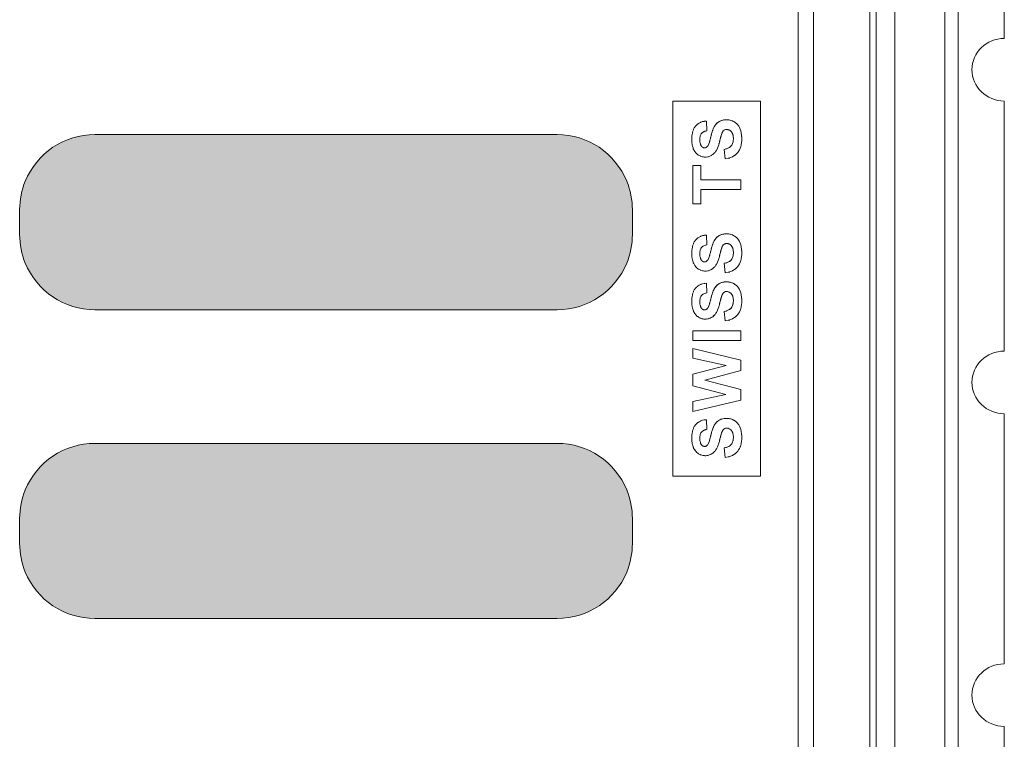
# Model space of a CAD drawing. Units: inches. Extents: x 93.4 to 179.5, y 78 to 131.9.
# Drawn here: x 114 to 125.1, y 95.8 to 103.8 of the extents above; entities that cross this region are included whole.
import ezdxf

# ---------------------------------------------------------------- set-up
doc = ezdxf.new("R2010")
doc.units = ezdxf.units.IN
doc.header["$MEASUREMENT"] = 0
doc.layers.add('Default', color=7, linetype='Continuous')

# ---------------------------------------------------------------- blocks, each defined once
blk = doc.blocks.new('block 3')
at = {"layer": 'Default', "color": 250, "lineweight": 18, "true_color": 0x1a171b}
for points in [[(124.549, 122.647), (124.549, 87.352)], [(124.403, 122.501), (124.403, 87.499)], [(123.843, 122.43), (123.843, 87.57)], [(123.632, 87.92), (123.632, 122.08)], [(123.562, 87.99), (123.562, 122.01)], [(122.758, 121.205), (122.758, 88.795)], [(122.932, 88.9), (122.932, 121.1)], [(125.067, 106.4), (125.067, 103.6)], [(121.357, 98.7), (121.357, 102.9)], [(121.357, 102.9), (122.337, 102.9)], [(122.337, 102.9), (122.337, 98.7)], [(125.067, 102.9), (125.067, 100.1)], [(121.732, 102.675), (121.736, 102.566)], [(114.883, 102.524), (120.062, 102.524)], [(121.94, 102.252), (121.93, 102.359)], [(121.578, 101.748), (121.578, 102.177)], [(121.578, 102.177), (121.669, 102.177)], [(121.669, 102.177), (121.669, 102.017)], [(121.669, 102.017), (122.117, 102.017)], [(122.117, 102.017), (122.117, 101.908)], [(122.117, 101.908), (121.669, 101.908)], [(121.669, 101.908), (121.669, 101.748)], [(114.042, 101.404), (114.042, 101.684)], [(120.903, 101.684), (120.903, 101.404)], [(121.669, 101.748), (121.578, 101.748)], [(121.732, 101.399), (121.736, 101.29)], [(121.94, 100.976), (121.93, 101.083)], [(121.732, 100.861), (121.736, 100.752)], [(120.062, 100.564), (114.883, 100.564)], [(121.94, 100.438), (121.93, 100.544)], [(121.578, 100.22), (121.578, 100.328)], [(121.578, 100.328), (122.117, 100.328)], [(122.117, 100.328), (122.117, 100.22)], [(122.117, 100.22), (121.578, 100.22)], [(121.578, 100.021), (121.578, 100.13)], [(121.578, 100.13), (122.117, 100)], [(121.954, 99.938), (121.578, 100.021)], [(122.117, 100), (122.117, 99.882)], [(121.578, 99.844), (121.954, 99.938)], [(121.578, 99.713), (121.578, 99.844)], [(122.117, 99.882), (121.714, 99.776)], [(121.948, 99.615), (121.578, 99.713)], [(121.714, 99.776), (122.117, 99.669)], [(122.117, 99.669), (122.117, 99.55)], [(121.578, 99.535), (121.948, 99.615)], [(122.117, 99.55), (121.578, 99.423)], [(121.578, 99.423), (121.578, 99.535)], [(125.067, 99.4), (125.067, 96.6)], [(121.732, 99.332), (121.736, 99.224)], [(114.883, 99.068), (120.062, 99.068)], [(121.94, 98.909), (121.93, 99.016)], [(122.337, 98.7), (121.357, 98.7)], [(114.042, 97.948), (114.042, 98.227)], [(120.903, 98.227), (120.903, 97.948)], [(120.062, 97.108), (114.883, 97.108)], [(125.067, 95.9), (125.067, 93.1)]]:
    blk.add_lwpolyline(points, dxfattribs=at)
for points, knots in [([(125.067, 103.6), (124.867, 103.6), (124.705, 103.443), (124.705, 103.25), (124.705, 103.057), (124.867, 102.9), (125.067, 102.9)], [0, 0, 0, 0, 1, 1, 1, 2, 2, 2, 2]), ([(121.93, 102.359), (121.997, 102.376), (121.911, 102.35), (121.973, 102.371), (121.999, 102.385), (121.965, 102.366), (121.99, 102.381), (122.012, 102.398), (121.983, 102.374), (122.004, 102.393), (122.022, 102.414), (121.999, 102.385), (122.016, 102.407), (122.029, 102.431), (122.012, 102.399), (122.025, 102.423), (122.034, 102.451), (122.022, 102.414), (122.03, 102.442), (122.035, 102.473), (122.029, 102.431), (122.033, 102.463), (122.034, 102.481), (122.033, 102.457), (122.034, 102.475), (122.034, 102.484), (122.034, 102.472), (122.034, 102.481), (122.034, 102.49), (122.034, 102.478), (122.034, 102.487), (122.03, 102.521), (122.035, 102.476), (122.031, 102.509), (122.024, 102.54), (122.035, 102.499), (122.026, 102.529), (122.014, 102.557), (122.031, 102.521), (122.017, 102.547), (122.013, 102.554), (122.018, 102.545), (122.014, 102.552), (122.01, 102.557), (122.016, 102.549), (122.011, 102.555), (122.001, 102.567), (122.015, 102.552), (122.004, 102.563), (121.992, 102.573), (122.008, 102.56), (121.996, 102.569), (121.983, 102.578), (122.001, 102.567), (121.987, 102.575), (121.972, 102.581), (121.992, 102.574), (121.977, 102.579), (121.961, 102.583), (121.983, 102.578), (121.967, 102.581), (121.95, 102.582), (121.972, 102.581), (121.956, 102.581), (121.94, 102.579), (121.96, 102.583), (121.945, 102.58), (121.918, 102.569), (121.953, 102.585), (121.928, 102.572), (121.927, 102.571), (121.928, 102.572), (121.927, 102.571), (121.926, 102.57), (121.928, 102.572), (121.926, 102.57), (121.924, 102.568), (121.927, 102.571), (121.925, 102.569), (121.92, 102.564), (121.926, 102.571), (121.921, 102.565), (121.912, 102.553), (121.924, 102.57), (121.915, 102.557), (121.907, 102.542), (121.917, 102.562), (121.91, 102.547), (121.903, 102.532), (121.911, 102.552), (121.905, 102.537), (121.903, 102.53), (121.906, 102.539), (121.904, 102.533), (121.902, 102.527), (121.904, 102.535), (121.902, 102.529), (121.898, 102.516), (121.904, 102.534), (121.9, 102.52), (121.895, 102.506), (121.901, 102.525), (121.897, 102.511), (121.893, 102.496), (121.898, 102.516), (121.894, 102.501), (121.887, 102.473), (121.897, 102.511), (121.889, 102.483), (121.882, 102.453), (121.892, 102.493), (121.884, 102.462), (121.879, 102.444), (121.886, 102.469), (121.881, 102.45), (121.878, 102.44), (121.882, 102.454), (121.879, 102.443), (121.876, 102.432), (121.88, 102.446), (121.877, 102.436), (121.866, 102.398), (121.881, 102.447), (121.87, 102.411), (121.86, 102.379), (121.874, 102.421), (121.863, 102.39), (121.852, 102.362), (121.867, 102.399), (121.856, 102.372), (121.844, 102.346), (121.86, 102.38), (121.848, 102.354), (121.835, 102.331), (121.853, 102.362), (121.839, 102.339), (121.824, 102.317), (121.845, 102.346), (121.829, 102.325), (121.824, 102.32), (121.83, 102.326), (121.826, 102.321), (121.821, 102.317), (121.828, 102.323), (121.823, 102.318), (121.813, 102.309), (121.826, 102.321), (121.816, 102.312), (121.796, 102.294), (121.824, 102.318), (121.803, 102.3), (121.755, 102.271), (121.82, 102.308), (121.77, 102.282), (121.712, 102.266), (121.791, 102.284), (121.73, 102.273), (121.714, 102.272), (121.736, 102.273), (121.719, 102.272), (121.703, 102.272), (121.725, 102.272), (121.708, 102.272), (121.676, 102.277), (121.719, 102.27), (121.687, 102.276), (121.625, 102.298), (121.706, 102.265), (121.646, 102.292), (121.632, 102.301), (121.651, 102.289), (121.637, 102.299), (121.624, 102.308), (121.641, 102.295), (121.628, 102.306), (121.604, 102.328), (121.635, 102.297), (121.613, 102.321), (121.576, 102.372), (121.622, 102.301), (121.589, 102.356), (121.583, 102.37), (121.592, 102.351), (121.585, 102.365), (121.58, 102.38), (121.587, 102.361), (121.582, 102.375), (121.573, 102.403), (121.584, 102.365), (121.576, 102.394), (121.565, 102.452), (121.578, 102.374), (121.569, 102.433), (121.567, 102.465), (121.57, 102.422), (121.568, 102.454), (121.567, 102.472), (121.568, 102.449), (121.567, 102.466), (121.567, 102.476), (121.567, 102.463), (121.567, 102.472), (121.567, 102.482), (121.567, 102.47), (121.567, 102.478), (121.572, 102.547), (121.565, 102.457), (121.571, 102.524), (121.584, 102.585), (121.565, 102.505), (121.581, 102.564), (121.603, 102.618), (121.571, 102.547), (121.596, 102.599), (121.612, 102.622), (121.591, 102.591), (121.607, 102.614), (121.616, 102.625), (121.604, 102.611), (121.613, 102.622), (121.623, 102.632), (121.61, 102.618), (121.62, 102.629), (121.665, 102.666), (121.603, 102.618), (121.651, 102.653), (121.706, 102.678), (121.63, 102.647), (121.689, 102.669), (121.753, 102.68), (121.666, 102.667), (121.732, 102.675)], [0, 0, 0, 0, 1, 1, 1, 2, 2, 2, 3, 3, 3, 4, 4, 4, 5, 5, 5, 6, 6, 6, 7, 7, 7, 8, 8, 8, 9, 9, 9, 10, 10, 10, 11, 11, 11, 12, 12, 12, 13, 13, 13, 14, 14, 14, 15, 15, 15, 16, 16, 16, 17, 17, 17, 18, 18, 18, 19, 19, 19, 20, 20, 20, 21, 21, 21, 22, 22, 22, 23, 23, 23, 24, 24, 24, 25, 25, 25, 26, 26, 26, 27, 27, 27, 28, 28, 28, 29, 29, 29, 30, 30, 30, 31, 31, 31, 32, 32, 32, 33, 33, 33, 34, 34, 34, 35, 35, 35, 36, 36, 36, 37, 37, 37, 38, 38, 38, 39, 39, 39, 40, 40, 40, 41, 41, 41, 42, 42, 42, 43, 43, 43, 44, 44, 44, 45, 45, 45, 46, 46, 46, 47, 47, 47, 48, 48, 48, 49, 49, 49, 50, 50, 50, 51, 51, 51, 52, 52, 52, 53, 53, 53, 54, 54, 54, 55, 55, 55, 56, 56, 56, 57, 57, 57, 58, 58, 58, 59, 59, 59, 60, 60, 60, 61, 61, 61, 62, 62, 62, 63, 63, 63, 64, 64, 64, 65, 65, 65, 66, 66, 66, 67, 67, 67, 68, 68, 68, 69, 69, 69, 70, 70, 70, 71, 71, 71, 72, 72, 72, 73, 73, 73, 74, 74, 74, 75, 75, 75, 76, 76, 76, 77, 77, 77, 77]), ([(121.736, 102.566), (121.7, 102.558), (121.747, 102.569), (121.713, 102.561), (121.683, 102.548), (121.721, 102.565), (121.694, 102.552), (121.671, 102.535), (121.7, 102.558), (121.679, 102.541), (121.671, 102.53), (121.682, 102.544), (121.674, 102.534), (121.667, 102.523), (121.676, 102.538), (121.669, 102.526), (121.659, 102.501), (121.672, 102.535), (121.663, 102.509), (121.656, 102.479), (121.664, 102.52), (121.659, 102.489), (121.657, 102.472), (121.659, 102.494), (121.658, 102.477), (121.658, 102.469), (121.658, 102.481), (121.658, 102.472), (121.658, 102.462), (121.658, 102.474), (121.658, 102.465), (121.659, 102.43), (121.656, 102.476), (121.659, 102.442), (121.665, 102.41), (121.656, 102.452), (121.664, 102.421), (121.675, 102.392), (121.659, 102.43), (121.671, 102.402), (121.679, 102.39), (121.669, 102.406), (121.677, 102.394), (121.679, 102.391), (121.676, 102.395), (121.678, 102.392), (121.681, 102.389), (121.678, 102.393), (121.68, 102.39), (121.685, 102.384), (121.678, 102.392), (121.684, 102.386), (121.69, 102.381), (121.682, 102.388), (121.688, 102.383), (121.695, 102.379), (121.685, 102.384), (121.692, 102.38), (121.707, 102.374), (121.687, 102.381), (121.702, 102.377), (121.711, 102.376), (121.7, 102.377), (121.708, 102.376), (121.713, 102.376), (121.707, 102.376), (121.711, 102.376), (121.716, 102.377), (121.71, 102.376), (121.714, 102.377), (121.731, 102.379), (121.709, 102.374), (121.725, 102.379), (121.739, 102.385), (121.721, 102.376), (121.734, 102.383), (121.745, 102.392), (121.731, 102.38), (121.741, 102.39), (121.743, 102.392), (121.74, 102.389), (121.742, 102.391), (121.744, 102.393), (121.742, 102.39), (121.744, 102.392), (121.748, 102.397), (121.743, 102.391), (121.746, 102.396), (121.753, 102.407), (121.744, 102.392), (121.751, 102.403), (121.763, 102.428), (121.747, 102.394), (121.759, 102.42), (121.769, 102.448), (121.756, 102.411), (121.765, 102.439), (121.774, 102.468), (121.762, 102.428), (121.771, 102.459), (121.78, 102.493), (121.768, 102.446), (121.777, 102.482), (121.78, 102.492), (121.777, 102.478), (121.779, 102.489), (121.78, 102.494), (121.779, 102.487), (121.78, 102.492), (121.781, 102.498), (121.779, 102.491), (121.781, 102.496), (121.786, 102.516), (121.779, 102.49), (121.784, 102.509), (121.793, 102.545), (121.781, 102.498), (121.79, 102.533), (121.799, 102.564), (121.787, 102.523), (121.796, 102.554), (121.815, 102.608), (121.79, 102.537), (121.809, 102.589), (121.819, 102.613), (121.805, 102.581), (121.816, 102.605), (121.822, 102.616), (121.814, 102.601), (121.82, 102.612), (121.826, 102.623), (121.818, 102.609), (121.824, 102.62), (121.856, 102.662), (121.812, 102.607), (121.846, 102.647), (121.867, 102.666), (121.839, 102.641), (121.86, 102.66), (121.884, 102.676), (121.852, 102.654), (121.876, 102.67), (121.902, 102.684), (121.867, 102.666), (121.894, 102.679), (121.924, 102.689), (121.884, 102.676), (121.914, 102.685), (121.946, 102.691), (121.903, 102.684), (121.936, 102.689), (121.971, 102.691), (121.924, 102.689), (121.96, 102.69), (121.969, 102.69), (121.957, 102.69), (121.966, 102.69), (121.975, 102.69), (121.963, 102.69), (121.972, 102.69), (121.989, 102.688), (121.966, 102.691), (121.984, 102.689), (122.018, 102.682), (121.973, 102.692), (122.006, 102.683), (122.038, 102.672), (121.996, 102.688), (122.027, 102.675), (122.057, 102.66), (122.018, 102.681), (122.047, 102.665), (122.074, 102.645), (122.039, 102.671), (122.065, 102.651), (122.088, 102.629), (122.058, 102.659), (122.08, 102.637), (122.116, 102.587), (122.07, 102.654), (122.102, 102.603), (122.115, 102.576), (122.099, 102.612), (122.111, 102.585), (122.121, 102.556), (122.108, 102.595), (122.117, 102.565), (122.13, 102.503), (122.114, 102.587), (122.125, 102.523), (122.13, 102.454), (122.125, 102.547), (122.128, 102.476), (122.127, 102.458), (122.128, 102.482), (122.127, 102.464), (122.127, 102.447), (122.128, 102.47), (122.127, 102.452), (122.124, 102.419), (122.128, 102.463), (122.125, 102.43), (122.114, 102.369), (122.13, 102.45), (122.117, 102.39), (122.098, 102.336), (122.125, 102.407), (122.104, 102.354), (122.076, 102.307), (122.115, 102.369), (122.084, 102.323), (122.001, 102.248), (122.119, 102.343), (122.025, 102.276), (121.902, 102.235), (122.073, 102.282), (121.94, 102.252)], [0, 0, 0, 0, 1, 1, 1, 2, 2, 2, 3, 3, 3, 4, 4, 4, 5, 5, 5, 6, 6, 6, 7, 7, 7, 8, 8, 8, 9, 9, 9, 10, 10, 10, 11, 11, 11, 12, 12, 12, 13, 13, 13, 14, 14, 14, 15, 15, 15, 16, 16, 16, 17, 17, 17, 18, 18, 18, 19, 19, 19, 20, 20, 20, 21, 21, 21, 22, 22, 22, 23, 23, 23, 24, 24, 24, 25, 25, 25, 26, 26, 26, 27, 27, 27, 28, 28, 28, 29, 29, 29, 30, 30, 30, 31, 31, 31, 32, 32, 32, 33, 33, 33, 34, 34, 34, 35, 35, 35, 36, 36, 36, 37, 37, 37, 38, 38, 38, 39, 39, 39, 40, 40, 40, 41, 41, 41, 42, 42, 42, 43, 43, 43, 44, 44, 44, 45, 45, 45, 46, 46, 46, 47, 47, 47, 48, 48, 48, 49, 49, 49, 50, 50, 50, 51, 51, 51, 52, 52, 52, 53, 53, 53, 54, 54, 54, 55, 55, 55, 56, 56, 56, 57, 57, 57, 58, 58, 58, 59, 59, 59, 60, 60, 60, 61, 61, 61, 62, 62, 62, 63, 63, 63, 64, 64, 64, 65, 65, 65, 66, 66, 66, 67, 67, 67, 68, 68, 68, 69, 69, 69, 70, 70, 70, 71, 71, 71, 72, 72, 72, 72]), ([(121.93, 101.083), (121.997, 101.1), (121.911, 101.074), (121.973, 101.095), (121.999, 101.109), (121.965, 101.089), (121.99, 101.105), (122.012, 101.121), (121.983, 101.098), (122.005, 101.116), (122.023, 101.137), (121.999, 101.109), (122.016, 101.131), (122.03, 101.155), (122.013, 101.122), (122.025, 101.147), (122.034, 101.174), (122.023, 101.137), (122.03, 101.166), (122.035, 101.197), (122.029, 101.154), (122.033, 101.187), (122.034, 101.204), (122.033, 101.18), (122.034, 101.198), (122.034, 101.207), (122.034, 101.195), (122.034, 101.204), (122.034, 101.213), (122.034, 101.201), (122.034, 101.21), (122.03, 101.244), (122.035, 101.199), (122.031, 101.232), (122.024, 101.263), (122.035, 101.222), (122.026, 101.253), (122.014, 101.28), (122.031, 101.244), (122.017, 101.271), (122.013, 101.277), (122.019, 101.269), (122.014, 101.275), (122.01, 101.281), (122.016, 101.273), (122.011, 101.279), (122.001, 101.291), (122.015, 101.275), (122.004, 101.286), (121.993, 101.297), (122.008, 101.283), (121.996, 101.293), (121.983, 101.302), (122.001, 101.291), (121.987, 101.299), (121.973, 101.305), (121.992, 101.297), (121.977, 101.302), (121.962, 101.306), (121.983, 101.302), (121.967, 101.305), (121.95, 101.306), (121.972, 101.305), (121.956, 101.305), (121.94, 101.303), (121.96, 101.306), (121.945, 101.303), (121.918, 101.293), (121.953, 101.309), (121.928, 101.295), (121.927, 101.294), (121.929, 101.295), (121.927, 101.295), (121.926, 101.293), (121.928, 101.295), (121.926, 101.294), (121.924, 101.292), (121.927, 101.295), (121.925, 101.293), (121.92, 101.288), (121.926, 101.294), (121.921, 101.289), (121.912, 101.277), (121.924, 101.294), (121.915, 101.281), (121.907, 101.266), (121.917, 101.286), (121.91, 101.271), (121.903, 101.255), (121.912, 101.275), (121.905, 101.261), (121.903, 101.254), (121.906, 101.263), (121.904, 101.257), (121.902, 101.251), (121.904, 101.258), (121.902, 101.253), (121.898, 101.24), (121.904, 101.257), (121.9, 101.244), (121.896, 101.23), (121.901, 101.249), (121.897, 101.234), (121.893, 101.22), (121.898, 101.239), (121.894, 101.225), (121.887, 101.197), (121.897, 101.234), (121.889, 101.206), (121.882, 101.176), (121.892, 101.217), (121.884, 101.186), (121.88, 101.168), (121.886, 101.192), (121.881, 101.173), (121.878, 101.164), (121.882, 101.178), (121.879, 101.167), (121.876, 101.156), (121.88, 101.17), (121.877, 101.16), (121.867, 101.122), (121.881, 101.171), (121.87, 101.135), (121.86, 101.103), (121.874, 101.145), (121.863, 101.114), (121.852, 101.085), (121.867, 101.123), (121.856, 101.095), (121.844, 101.069), (121.86, 101.103), (121.848, 101.078), (121.835, 101.055), (121.853, 101.086), (121.839, 101.063), (121.824, 101.041), (121.845, 101.069), (121.829, 101.049), (121.827, 101.046), (121.83, 101.049), (121.828, 101.047), (121.825, 101.045), (121.828, 101.047), (121.826, 101.045), (121.822, 101.041), (121.828, 101.047), (121.823, 101.042), (121.813, 101.032), (121.826, 101.045), (121.816, 101.036), (121.796, 101.018), (121.824, 101.041), (121.803, 101.024), (121.755, 100.994), (121.82, 101.032), (121.77, 101.005), (121.712, 100.99), (121.791, 101.007), (121.73, 100.996), (121.714, 100.996), (121.736, 100.996), (121.719, 100.996), (121.703, 100.996), (121.725, 100.996), (121.709, 100.996), (121.676, 101.001), (121.719, 100.994), (121.687, 101), (121.625, 101.022), (121.707, 100.989), (121.646, 101.016), (121.632, 101.025), (121.651, 101.013), (121.637, 101.022), (121.624, 101.032), (121.641, 101.018), (121.628, 101.029), (121.604, 101.051), (121.635, 101.021), (121.613, 101.044), (121.576, 101.096), (121.622, 101.025), (121.59, 101.08), (121.583, 101.094), (121.592, 101.075), (121.585, 101.089), (121.58, 101.104), (121.587, 101.085), (121.582, 101.099), (121.573, 101.127), (121.584, 101.089), (121.576, 101.118), (121.565, 101.176), (121.578, 101.098), (121.569, 101.157), (121.567, 101.189), (121.57, 101.145), (121.568, 101.178), (121.567, 101.196), (121.568, 101.172), (121.567, 101.19), (121.567, 101.199), (121.567, 101.187), (121.567, 101.196), (121.567, 101.205), (121.567, 101.193), (121.567, 101.202), (121.572, 101.271), (121.565, 101.181), (121.571, 101.247), (121.584, 101.309), (121.565, 101.229), (121.581, 101.287), (121.603, 101.341), (121.571, 101.271), (121.596, 101.322), (121.612, 101.346), (121.591, 101.315), (121.607, 101.338), (121.616, 101.349), (121.604, 101.335), (121.613, 101.346), (121.623, 101.356), (121.61, 101.342), (121.62, 101.353), (121.665, 101.39), (121.603, 101.342), (121.65, 101.377), (121.706, 101.402), (121.63, 101.371), (121.689, 101.393), (121.753, 101.404), (121.666, 101.391), (121.732, 101.399)], [0, 0, 0, 0, 1, 1, 1, 2, 2, 2, 3, 3, 3, 4, 4, 4, 5, 5, 5, 6, 6, 6, 7, 7, 7, 8, 8, 8, 9, 9, 9, 10, 10, 10, 11, 11, 11, 12, 12, 12, 13, 13, 13, 14, 14, 14, 15, 15, 15, 16, 16, 16, 17, 17, 17, 18, 18, 18, 19, 19, 19, 20, 20, 20, 21, 21, 21, 22, 22, 22, 23, 23, 23, 24, 24, 24, 25, 25, 25, 26, 26, 26, 27, 27, 27, 28, 28, 28, 29, 29, 29, 30, 30, 30, 31, 31, 31, 32, 32, 32, 33, 33, 33, 34, 34, 34, 35, 35, 35, 36, 36, 36, 37, 37, 37, 38, 38, 38, 39, 39, 39, 40, 40, 40, 41, 41, 41, 42, 42, 42, 43, 43, 43, 44, 44, 44, 45, 45, 45, 46, 46, 46, 47, 47, 47, 48, 48, 48, 49, 49, 49, 50, 50, 50, 51, 51, 51, 52, 52, 52, 53, 53, 53, 54, 54, 54, 55, 55, 55, 56, 56, 56, 57, 57, 57, 58, 58, 58, 59, 59, 59, 60, 60, 60, 61, 61, 61, 62, 62, 62, 63, 63, 63, 64, 64, 64, 65, 65, 65, 66, 66, 66, 67, 67, 67, 68, 68, 68, 69, 69, 69, 70, 70, 70, 71, 71, 71, 72, 72, 72, 73, 73, 73, 74, 74, 74, 75, 75, 75, 76, 76, 76, 77, 77, 77, 78, 78, 78, 78]), ([(121.736, 101.29), (121.7, 101.282), (121.747, 101.293), (121.713, 101.284), (121.683, 101.272), (121.721, 101.289), (121.694, 101.275), (121.671, 101.259), (121.7, 101.282), (121.679, 101.264), (121.671, 101.254), (121.682, 101.267), (121.674, 101.257), (121.667, 101.247), (121.676, 101.261), (121.669, 101.25), (121.659, 101.225), (121.672, 101.259), (121.663, 101.233), (121.656, 101.203), (121.664, 101.244), (121.659, 101.213), (121.657, 101.196), (121.659, 101.219), (121.658, 101.202), (121.658, 101.193), (121.658, 101.204), (121.658, 101.196), (121.658, 101.187), (121.658, 101.199), (121.658, 101.189), (121.659, 101.154), (121.656, 101.201), (121.659, 101.166), (121.665, 101.134), (121.656, 101.176), (121.664, 101.145), (121.675, 101.116), (121.659, 101.154), (121.671, 101.126), (121.679, 101.113), (121.669, 101.13), (121.677, 101.118), (121.679, 101.115), (121.676, 101.118), (121.678, 101.116), (121.681, 101.113), (121.678, 101.116), (121.68, 101.114), (121.685, 101.108), (121.678, 101.115), (121.684, 101.11), (121.69, 101.105), (121.682, 101.111), (121.688, 101.107), (121.695, 101.103), (121.685, 101.108), (121.692, 101.104), (121.707, 101.098), (121.687, 101.105), (121.703, 101.1), (121.711, 101.099), (121.7, 101.1), (121.708, 101.1), (121.713, 101.1), (121.707, 101.1), (121.711, 101.1), (121.716, 101.1), (121.71, 101.1), (121.714, 101.1), (121.731, 101.103), (121.709, 101.098), (121.725, 101.103), (121.739, 101.109), (121.721, 101.1), (121.734, 101.107), (121.745, 101.116), (121.731, 101.104), (121.741, 101.113), (121.743, 101.116), (121.74, 101.112), (121.742, 101.115), (121.744, 101.117), (121.742, 101.114), (121.744, 101.116), (121.748, 101.121), (121.743, 101.114), (121.746, 101.119), (121.753, 101.13), (121.744, 101.116), (121.751, 101.127), (121.763, 101.152), (121.747, 101.118), (121.759, 101.144), (121.769, 101.171), (121.756, 101.134), (121.765, 101.162), (121.774, 101.192), (121.762, 101.152), (121.771, 101.182), (121.78, 101.217), (121.768, 101.17), (121.777, 101.206), (121.78, 101.216), (121.777, 101.202), (121.779, 101.213), (121.78, 101.218), (121.779, 101.211), (121.78, 101.216), (121.781, 101.222), (121.779, 101.214), (121.781, 101.22), (121.786, 101.24), (121.779, 101.213), (121.784, 101.233), (121.793, 101.269), (121.781, 101.222), (121.79, 101.257), (121.799, 101.288), (121.787, 101.247), (121.796, 101.277), (121.815, 101.331), (121.79, 101.26), (121.809, 101.313), (121.819, 101.337), (121.805, 101.305), (121.816, 101.329), (121.822, 101.34), (121.814, 101.325), (121.82, 101.336), (121.826, 101.347), (121.818, 101.332), (121.824, 101.343), (121.856, 101.386), (121.812, 101.33), (121.846, 101.371), (121.867, 101.389), (121.839, 101.365), (121.86, 101.383), (121.884, 101.399), (121.852, 101.378), (121.876, 101.394), (121.902, 101.407), (121.867, 101.39), (121.894, 101.402), (121.924, 101.413), (121.884, 101.4), (121.914, 101.409), (121.946, 101.415), (121.903, 101.407), (121.936, 101.413), (121.971, 101.415), (121.924, 101.413), (121.96, 101.414), (121.969, 101.414), (121.957, 101.414), (121.966, 101.414), (121.975, 101.413), (121.963, 101.414), (121.972, 101.413), (121.989, 101.412), (121.966, 101.414), (121.984, 101.412), (122.018, 101.405), (121.973, 101.415), (122.006, 101.407), (122.038, 101.395), (121.996, 101.412), (122.027, 101.399), (122.057, 101.383), (122.018, 101.405), (122.047, 101.388), (122.074, 101.369), (122.039, 101.395), (122.065, 101.375), (122.088, 101.353), (122.058, 101.383), (122.08, 101.36), (122.116, 101.311), (122.07, 101.378), (122.102, 101.326), (122.115, 101.3), (122.099, 101.336), (122.111, 101.309), (122.121, 101.279), (122.108, 101.318), (122.117, 101.289), (122.13, 101.226), (122.114, 101.311), (122.125, 101.247), (122.13, 101.178), (122.125, 101.271), (122.128, 101.2), (122.127, 101.182), (122.128, 101.206), (122.127, 101.188), (122.127, 101.17), (122.128, 101.193), (122.127, 101.176), (122.124, 101.142), (122.128, 101.187), (122.125, 101.154), (122.114, 101.092), (122.13, 101.173), (122.117, 101.114), (122.098, 101.059), (122.125, 101.131), (122.104, 101.078), (122.076, 101.031), (122.115, 101.093), (122.084, 101.047), (122.001, 100.972), (122.119, 101.067), (122.025, 101), (121.902, 100.959), (122.073, 101.006), (121.94, 100.976)], [0, 0, 0, 0, 1, 1, 1, 2, 2, 2, 3, 3, 3, 4, 4, 4, 5, 5, 5, 6, 6, 6, 7, 7, 7, 8, 8, 8, 9, 9, 9, 10, 10, 10, 11, 11, 11, 12, 12, 12, 13, 13, 13, 14, 14, 14, 15, 15, 15, 16, 16, 16, 17, 17, 17, 18, 18, 18, 19, 19, 19, 20, 20, 20, 21, 21, 21, 22, 22, 22, 23, 23, 23, 24, 24, 24, 25, 25, 25, 26, 26, 26, 27, 27, 27, 28, 28, 28, 29, 29, 29, 30, 30, 30, 31, 31, 31, 32, 32, 32, 33, 33, 33, 34, 34, 34, 35, 35, 35, 36, 36, 36, 37, 37, 37, 38, 38, 38, 39, 39, 39, 40, 40, 40, 41, 41, 41, 42, 42, 42, 43, 43, 43, 44, 44, 44, 45, 45, 45, 46, 46, 46, 47, 47, 47, 48, 48, 48, 49, 49, 49, 50, 50, 50, 51, 51, 51, 52, 52, 52, 53, 53, 53, 54, 54, 54, 55, 55, 55, 56, 56, 56, 57, 57, 57, 58, 58, 58, 59, 59, 59, 60, 60, 60, 61, 61, 61, 62, 62, 62, 63, 63, 63, 64, 64, 64, 65, 65, 65, 66, 66, 66, 67, 67, 67, 68, 68, 68, 69, 69, 69, 70, 70, 70, 71, 71, 71, 72, 72, 72, 72]), ([(121.736, 100.752), (121.7, 100.744), (121.747, 100.756), (121.713, 100.746), (121.683, 100.734), (121.721, 100.751), (121.694, 100.737), (121.671, 100.721), (121.7, 100.744), (121.679, 100.726), (121.671, 100.717), (121.682, 100.73), (121.674, 100.719), (121.667, 100.708), (121.676, 100.724), (121.669, 100.712), (121.659, 100.687), (121.672, 100.722), (121.663, 100.695), (121.656, 100.666), (121.664, 100.706), (121.659, 100.675), (121.657, 100.658), (121.659, 100.681), (121.658, 100.664), (121.658, 100.655), (121.658, 100.666), (121.658, 100.657), (121.658, 100.648), (121.658, 100.661), (121.658, 100.652), (121.659, 100.616), (121.656, 100.663), (121.659, 100.628), (121.665, 100.596), (121.656, 100.638), (121.664, 100.607), (121.675, 100.578), (121.659, 100.616), (121.671, 100.589), (121.679, 100.575), (121.669, 100.592), (121.677, 100.58), (121.679, 100.577), (121.676, 100.581), (121.679, 100.578), (121.681, 100.575), (121.678, 100.579), (121.68, 100.576), (121.685, 100.571), (121.678, 100.578), (121.684, 100.573), (121.69, 100.567), (121.682, 100.574), (121.688, 100.569), (121.695, 100.565), (121.685, 100.571), (121.692, 100.566), (121.707, 100.561), (121.687, 100.568), (121.702, 100.563), (121.711, 100.562), (121.7, 100.563), (121.708, 100.562), (121.713, 100.562), (121.707, 100.562), (121.711, 100.562), (121.716, 100.562), (121.71, 100.562), (121.714, 100.562), (121.731, 100.565), (121.709, 100.561), (121.725, 100.565), (121.739, 100.571), (121.721, 100.562), (121.734, 100.569), (121.745, 100.578), (121.731, 100.566), (121.741, 100.575), (121.743, 100.578), (121.741, 100.575), (121.743, 100.577), (121.744, 100.58), (121.742, 100.576), (121.744, 100.579), (121.748, 100.584), (121.743, 100.577), (121.746, 100.582), (121.753, 100.593), (121.744, 100.578), (121.751, 100.589), (121.763, 100.615), (121.747, 100.58), (121.759, 100.606), (121.769, 100.634), (121.756, 100.597), (121.765, 100.625), (121.774, 100.655), (121.762, 100.615), (121.771, 100.645), (121.78, 100.679), (121.768, 100.632), (121.777, 100.668), (121.78, 100.678), (121.777, 100.665), (121.779, 100.675), (121.78, 100.681), (121.779, 100.673), (121.78, 100.679), (121.781, 100.684), (121.779, 100.677), (121.781, 100.682), (121.786, 100.702), (121.779, 100.676), (121.784, 100.695), (121.793, 100.732), (121.781, 100.684), (121.79, 100.719), (121.799, 100.75), (121.787, 100.709), (121.796, 100.739), (121.815, 100.794), (121.789, 100.723), (121.809, 100.775), (121.82, 100.799), (121.805, 100.767), (121.816, 100.791), (121.822, 100.802), (121.814, 100.787), (121.82, 100.798), (121.827, 100.809), (121.818, 100.795), (121.824, 100.806), (121.856, 100.848), (121.812, 100.792), (121.846, 100.833), (121.867, 100.852), (121.839, 100.828), (121.86, 100.846), (121.884, 100.862), (121.852, 100.841), (121.876, 100.856), (121.902, 100.87), (121.867, 100.852), (121.894, 100.865), (121.924, 100.875), (121.884, 100.862), (121.914, 100.871), (121.981, 100.881), (121.89, 100.871), (121.96, 100.877), (121.969, 100.876), (121.957, 100.877), (121.966, 100.876), (121.975, 100.876), (121.963, 100.877), (121.972, 100.876), (121.99, 100.874), (121.966, 100.877), (121.984, 100.874), (122.018, 100.868), (121.973, 100.878), (122.006, 100.87), (122.038, 100.858), (121.996, 100.874), (122.028, 100.861), (122.043, 100.854), (122.023, 100.864), (122.038, 100.856), (122.052, 100.848), (122.033, 100.859), (122.047, 100.85), (122.098, 100.81), (122.033, 100.866), (122.08, 100.823), (122.116, 100.773), (122.07, 100.84), (122.102, 100.789), (122.115, 100.761), (122.099, 100.798), (122.111, 100.77), (122.12, 100.741), (122.108, 100.78), (122.117, 100.751), (122.13, 100.689), (122.114, 100.773), (122.125, 100.709), (122.13, 100.64), (122.125, 100.733), (122.128, 100.662), (122.127, 100.644), (122.128, 100.668), (122.127, 100.651), (122.127, 100.633), (122.128, 100.656), (122.127, 100.639), (122.124, 100.605), (122.128, 100.65), (122.125, 100.617), (122.114, 100.555), (122.13, 100.636), (122.117, 100.576), (122.098, 100.522), (122.125, 100.593), (122.104, 100.54), (122.076, 100.493), (122.115, 100.555), (122.084, 100.509), (122.001, 100.434), (122.12, 100.529), (122.025, 100.462), (121.902, 100.421), (122.073, 100.469), (121.94, 100.438)], [0, 0, 0, 0, 1, 1, 1, 2, 2, 2, 3, 3, 3, 4, 4, 4, 5, 5, 5, 6, 6, 6, 7, 7, 7, 8, 8, 8, 9, 9, 9, 10, 10, 10, 11, 11, 11, 12, 12, 12, 13, 13, 13, 14, 14, 14, 15, 15, 15, 16, 16, 16, 17, 17, 17, 18, 18, 18, 19, 19, 19, 20, 20, 20, 21, 21, 21, 22, 22, 22, 23, 23, 23, 24, 24, 24, 25, 25, 25, 26, 26, 26, 27, 27, 27, 28, 28, 28, 29, 29, 29, 30, 30, 30, 31, 31, 31, 32, 32, 32, 33, 33, 33, 34, 34, 34, 35, 35, 35, 36, 36, 36, 37, 37, 37, 38, 38, 38, 39, 39, 39, 40, 40, 40, 41, 41, 41, 42, 42, 42, 43, 43, 43, 44, 44, 44, 45, 45, 45, 46, 46, 46, 47, 47, 47, 48, 48, 48, 49, 49, 49, 50, 50, 50, 51, 51, 51, 52, 52, 52, 53, 53, 53, 54, 54, 54, 55, 55, 55, 56, 56, 56, 57, 57, 57, 58, 58, 58, 59, 59, 59, 60, 60, 60, 61, 61, 61, 62, 62, 62, 63, 63, 63, 64, 64, 64, 65, 65, 65, 66, 66, 66, 67, 67, 67, 68, 68, 68, 69, 69, 69, 70, 70, 70, 71, 71, 71, 71]), ([(121.93, 100.544), (121.997, 100.562), (121.911, 100.536), (121.973, 100.557), (121.999, 100.571), (121.965, 100.552), (121.99, 100.566), (122.012, 100.584), (121.983, 100.56), (122.004, 100.578), (122.023, 100.6), (121.999, 100.571), (122.016, 100.593), (122.03, 100.617), (122.012, 100.584), (122.025, 100.609), (122.04, 100.668), (122.023, 100.587), (122.033, 100.65), (122.034, 100.667), (122.033, 100.644), (122.034, 100.662), (122.034, 100.67), (122.034, 100.658), (122.034, 100.667), (122.034, 100.676), (122.034, 100.664), (122.034, 100.673), (122.03, 100.707), (122.035, 100.663), (122.031, 100.695), (122.024, 100.726), (122.034, 100.686), (122.026, 100.715), (122.013, 100.743), (122.031, 100.707), (122.017, 100.733), (122.013, 100.739), (122.018, 100.731), (122.014, 100.737), (122.012, 100.74), (122.015, 100.736), (122.013, 100.739), (122.01, 100.742), (122.014, 100.738), (122.011, 100.741), (122.001, 100.752), (122.015, 100.737), (122.004, 100.748), (121.98, 100.768), (122.014, 100.743), (121.988, 100.76), (121.958, 100.771), (121.999, 100.759), (121.967, 100.767), (121.95, 100.768), (121.973, 100.767), (121.956, 100.767), (121.94, 100.765), (121.961, 100.768), (121.945, 100.766), (121.917, 100.754), (121.953, 100.771), (121.927, 100.757), (121.922, 100.752), (121.929, 100.758), (121.923, 100.753), (121.918, 100.748), (121.925, 100.755), (121.92, 100.75), (121.911, 100.737), (121.923, 100.754), (121.914, 100.741), (121.9, 100.713), (121.918, 100.75), (121.905, 100.723), (121.903, 100.717), (121.906, 100.725), (121.904, 100.719), (121.902, 100.713), (121.904, 100.721), (121.902, 100.715), (121.898, 100.701), (121.904, 100.719), (121.9, 100.705), (121.895, 100.691), (121.901, 100.71), (121.897, 100.695), (121.892, 100.681), (121.898, 100.7), (121.894, 100.686), (121.886, 100.657), (121.896, 100.695), (121.889, 100.667), (121.882, 100.638), (121.892, 100.677), (121.884, 100.647), (121.88, 100.631), (121.885, 100.654), (121.881, 100.636), (121.878, 100.626), (121.882, 100.639), (121.879, 100.629), (121.876, 100.619), (121.88, 100.633), (121.877, 100.622), (121.867, 100.584), (121.881, 100.633), (121.87, 100.597), (121.86, 100.566), (121.874, 100.608), (121.863, 100.577), (121.853, 100.549), (121.867, 100.586), (121.856, 100.558), (121.845, 100.532), (121.86, 100.566), (121.848, 100.541), (121.835, 100.517), (121.853, 100.549), (121.839, 100.525), (121.824, 100.503), (121.845, 100.532), (121.829, 100.511), (121.827, 100.508), (121.83, 100.511), (121.828, 100.509), (121.825, 100.507), (121.828, 100.51), (121.826, 100.507), (121.822, 100.502), (121.828, 100.509), (121.823, 100.504), (121.813, 100.494), (121.826, 100.507), (121.816, 100.498), (121.795, 100.479), (121.824, 100.503), (121.802, 100.485), (121.778, 100.469), (121.811, 100.49), (121.786, 100.475), (121.758, 100.462), (121.795, 100.478), (121.767, 100.467), (121.738, 100.458), (121.778, 100.469), (121.747, 100.461), (121.715, 100.457), (121.758, 100.462), (121.726, 100.459), (121.709, 100.458), (121.731, 100.459), (121.715, 100.458), (121.698, 100.459), (121.72, 100.458), (121.703, 100.459), (121.671, 100.465), (121.714, 100.457), (121.682, 100.463), (121.623, 100.487), (121.7, 100.452), (121.643, 100.48), (121.63, 100.489), (121.647, 100.478), (121.634, 100.487), (121.622, 100.496), (121.638, 100.483), (121.626, 100.493), (121.604, 100.515), (121.633, 100.485), (121.612, 100.508), (121.577, 100.558), (121.621, 100.489), (121.589, 100.542), (121.578, 100.57), (121.593, 100.533), (121.582, 100.561), (121.573, 100.589), (121.584, 100.551), (121.576, 100.58), (121.565, 100.637), (121.579, 100.559), (121.569, 100.619), (121.567, 100.651), (121.57, 100.607), (121.568, 100.64), (121.567, 100.658), (121.568, 100.634), (121.567, 100.652), (121.567, 100.662), (121.567, 100.649), (121.567, 100.658), (121.567, 100.668), (121.567, 100.655), (121.567, 100.664), (121.572, 100.734), (121.565, 100.643), (121.571, 100.71), (121.584, 100.77), (121.565, 100.691), (121.581, 100.75), (121.603, 100.803), (121.571, 100.733), (121.596, 100.785), (121.612, 100.808), (121.591, 100.777), (121.607, 100.8), (121.616, 100.811), (121.604, 100.797), (121.613, 100.808), (121.623, 100.818), (121.61, 100.804), (121.62, 100.815), (121.665, 100.852), (121.603, 100.804), (121.651, 100.839), (121.706, 100.864), (121.63, 100.832), (121.689, 100.854), (121.753, 100.866), (121.666, 100.853), (121.732, 100.861)], [0, 0, 0, 0, 1, 1, 1, 2, 2, 2, 3, 3, 3, 4, 4, 4, 5, 5, 5, 6, 6, 6, 7, 7, 7, 8, 8, 8, 9, 9, 9, 10, 10, 10, 11, 11, 11, 12, 12, 12, 13, 13, 13, 14, 14, 14, 15, 15, 15, 16, 16, 16, 17, 17, 17, 18, 18, 18, 19, 19, 19, 20, 20, 20, 21, 21, 21, 22, 22, 22, 23, 23, 23, 24, 24, 24, 25, 25, 25, 26, 26, 26, 27, 27, 27, 28, 28, 28, 29, 29, 29, 30, 30, 30, 31, 31, 31, 32, 32, 32, 33, 33, 33, 34, 34, 34, 35, 35, 35, 36, 36, 36, 37, 37, 37, 38, 38, 38, 39, 39, 39, 40, 40, 40, 41, 41, 41, 42, 42, 42, 43, 43, 43, 44, 44, 44, 45, 45, 45, 46, 46, 46, 47, 47, 47, 48, 48, 48, 49, 49, 49, 50, 50, 50, 51, 51, 51, 52, 52, 52, 53, 53, 53, 54, 54, 54, 55, 55, 55, 56, 56, 56, 57, 57, 57, 58, 58, 58, 59, 59, 59, 60, 60, 60, 61, 61, 61, 62, 62, 62, 63, 63, 63, 64, 64, 64, 65, 65, 65, 66, 66, 66, 67, 67, 67, 68, 68, 68, 69, 69, 69, 70, 70, 70, 71, 71, 71, 72, 72, 72, 73, 73, 73, 74, 74, 74, 74]), ([(125.067, 100.1), (124.867, 100.1), (124.705, 99.943), (124.705, 99.75), (124.705, 99.557), (124.867, 99.4), (125.067, 99.4)], [0, 0, 0, 0, 1, 1, 1, 2, 2, 2, 2]), ([(121.93, 99.016), (121.997, 99.033), (121.911, 99.008), (121.973, 99.029), (121.999, 99.042), (121.965, 99.024), (121.99, 99.038), (122.012, 99.055), (121.983, 99.032), (122.004, 99.05), (122.023, 99.071), (121.999, 99.042), (122.016, 99.064), (122.03, 99.089), (122.012, 99.055), (122.025, 99.081), (122.04, 99.14), (122.023, 99.059), (122.033, 99.121), (122.034, 99.139), (122.033, 99.115), (122.034, 99.133), (122.034, 99.142), (122.034, 99.13), (122.034, 99.139), (122.034, 99.148), (122.034, 99.136), (122.034, 99.145), (122.03, 99.179), (122.035, 99.134), (122.031, 99.167), (122.024, 99.198), (122.034, 99.157), (122.026, 99.187), (122.013, 99.214), (122.031, 99.179), (122.017, 99.205), (122.013, 99.211), (122.018, 99.203), (122.014, 99.209), (122.012, 99.212), (122.015, 99.208), (122.013, 99.211), (122.01, 99.214), (122.014, 99.21), (122.011, 99.213), (122.001, 99.224), (122.015, 99.209), (122.004, 99.22), (121.98, 99.239), (122.014, 99.215), (121.988, 99.232), (121.958, 99.243), (121.999, 99.23), (121.967, 99.238), (121.95, 99.239), (121.973, 99.239), (121.956, 99.239), (121.94, 99.237), (121.961, 99.24), (121.945, 99.237), (121.917, 99.226), (121.953, 99.243), (121.927, 99.228), (121.922, 99.224), (121.929, 99.23), (121.923, 99.225), (121.918, 99.219), (121.925, 99.227), (121.92, 99.221), (121.911, 99.209), (121.923, 99.226), (121.914, 99.213), (121.9, 99.185), (121.918, 99.222), (121.905, 99.195), (121.903, 99.188), (121.906, 99.197), (121.904, 99.19), (121.902, 99.184), (121.904, 99.193), (121.902, 99.186), (121.898, 99.173), (121.904, 99.191), (121.9, 99.177), (121.895, 99.162), (121.901, 99.182), (121.897, 99.167), (121.892, 99.152), (121.898, 99.172), (121.894, 99.157), (121.886, 99.129), (121.896, 99.166), (121.889, 99.139), (121.882, 99.11), (121.892, 99.149), (121.884, 99.119), (121.88, 99.102), (121.885, 99.125), (121.881, 99.107), (121.878, 99.097), (121.882, 99.111), (121.879, 99.101), (121.876, 99.091), (121.88, 99.104), (121.877, 99.094), (121.867, 99.056), (121.881, 99.105), (121.87, 99.069), (121.86, 99.038), (121.874, 99.08), (121.863, 99.049), (121.853, 99.02), (121.867, 99.058), (121.856, 99.03), (121.845, 99.004), (121.86, 99.038), (121.848, 99.013), (121.835, 98.989), (121.853, 99.02), (121.839, 98.997), (121.824, 98.975), (121.845, 99.004), (121.829, 98.982), (121.827, 98.98), (121.83, 98.983), (121.828, 98.981), (121.825, 98.978), (121.828, 98.982), (121.826, 98.979), (121.822, 98.974), (121.828, 98.981), (121.823, 98.976), (121.813, 98.966), (121.826, 98.979), (121.816, 98.969), (121.795, 98.951), (121.824, 98.975), (121.802, 98.957), (121.778, 98.941), (121.811, 98.962), (121.786, 98.947), (121.758, 98.934), (121.795, 98.95), (121.767, 98.938), (121.738, 98.929), (121.778, 98.94), (121.747, 98.933), (121.715, 98.928), (121.758, 98.933), (121.726, 98.93), (121.709, 98.93), (121.731, 98.93), (121.715, 98.93), (121.698, 98.931), (121.72, 98.93), (121.703, 98.931), (121.671, 98.936), (121.714, 98.928), (121.682, 98.935), (121.623, 98.958), (121.7, 98.924), (121.643, 98.952), (121.63, 98.961), (121.647, 98.949), (121.634, 98.958), (121.622, 98.968), (121.638, 98.955), (121.626, 98.965), (121.604, 98.987), (121.633, 98.957), (121.612, 98.98), (121.577, 99.03), (121.621, 98.961), (121.589, 99.014), (121.578, 99.042), (121.593, 99.004), (121.582, 99.033), (121.573, 99.06), (121.584, 99.023), (121.576, 99.051), (121.565, 99.109), (121.579, 99.031), (121.569, 99.091), (121.567, 99.122), (121.57, 99.079), (121.568, 99.112), (121.567, 99.13), (121.568, 99.106), (121.567, 99.124), (121.567, 99.133), (121.567, 99.121), (121.567, 99.13), (121.567, 99.14), (121.567, 99.127), (121.567, 99.136), (121.572, 99.205), (121.565, 99.115), (121.571, 99.182), (121.584, 99.242), (121.565, 99.162), (121.581, 99.221), (121.603, 99.275), (121.571, 99.205), (121.596, 99.256), (121.612, 99.28), (121.591, 99.249), (121.607, 99.272), (121.616, 99.283), (121.604, 99.268), (121.613, 99.279), (121.623, 99.29), (121.61, 99.276), (121.62, 99.286), (121.665, 99.323), (121.603, 99.276), (121.651, 99.31), (121.706, 99.336), (121.63, 99.304), (121.689, 99.326), (121.753, 99.338), (121.666, 99.325), (121.732, 99.332)], [0, 0, 0, 0, 1, 1, 1, 2, 2, 2, 3, 3, 3, 4, 4, 4, 5, 5, 5, 6, 6, 6, 7, 7, 7, 8, 8, 8, 9, 9, 9, 10, 10, 10, 11, 11, 11, 12, 12, 12, 13, 13, 13, 14, 14, 14, 15, 15, 15, 16, 16, 16, 17, 17, 17, 18, 18, 18, 19, 19, 19, 20, 20, 20, 21, 21, 21, 22, 22, 22, 23, 23, 23, 24, 24, 24, 25, 25, 25, 26, 26, 26, 27, 27, 27, 28, 28, 28, 29, 29, 29, 30, 30, 30, 31, 31, 31, 32, 32, 32, 33, 33, 33, 34, 34, 34, 35, 35, 35, 36, 36, 36, 37, 37, 37, 38, 38, 38, 39, 39, 39, 40, 40, 40, 41, 41, 41, 42, 42, 42, 43, 43, 43, 44, 44, 44, 45, 45, 45, 46, 46, 46, 47, 47, 47, 48, 48, 48, 49, 49, 49, 50, 50, 50, 51, 51, 51, 52, 52, 52, 53, 53, 53, 54, 54, 54, 55, 55, 55, 56, 56, 56, 57, 57, 57, 58, 58, 58, 59, 59, 59, 60, 60, 60, 61, 61, 61, 62, 62, 62, 63, 63, 63, 64, 64, 64, 65, 65, 65, 66, 66, 66, 67, 67, 67, 68, 68, 68, 69, 69, 69, 70, 70, 70, 71, 71, 71, 72, 72, 72, 73, 73, 73, 74, 74, 74, 74]), ([(121.736, 99.224), (121.7, 99.216), (121.747, 99.227), (121.713, 99.218), (121.683, 99.206), (121.721, 99.223), (121.694, 99.209), (121.671, 99.193), (121.7, 99.215), (121.679, 99.198), (121.671, 99.188), (121.682, 99.202), (121.674, 99.191), (121.667, 99.18), (121.676, 99.195), (121.669, 99.184), (121.659, 99.159), (121.672, 99.193), (121.663, 99.167), (121.656, 99.137), (121.664, 99.177), (121.659, 99.146), (121.657, 99.13), (121.659, 99.153), (121.658, 99.135), (121.658, 99.126), (121.658, 99.138), (121.658, 99.129), (121.658, 99.12), (121.658, 99.133), (121.658, 99.123), (121.659, 99.087), (121.656, 99.135), (121.659, 99.1), (121.665, 99.068), (121.656, 99.11), (121.664, 99.079), (121.675, 99.05), (121.659, 99.087), (121.671, 99.06), (121.679, 99.047), (121.669, 99.064), (121.677, 99.051), (121.679, 99.049), (121.676, 99.053), (121.679, 99.05), (121.681, 99.046), (121.678, 99.051), (121.68, 99.048), (121.685, 99.042), (121.678, 99.049), (121.684, 99.044), (121.69, 99.039), (121.682, 99.046), (121.688, 99.041), (121.695, 99.037), (121.685, 99.042), (121.692, 99.038), (121.707, 99.032), (121.687, 99.039), (121.702, 99.035), (121.711, 99.033), (121.7, 99.035), (121.708, 99.034), (121.713, 99.034), (121.707, 99.034), (121.711, 99.034), (121.716, 99.034), (121.71, 99.034), (121.714, 99.034), (121.731, 99.037), (121.709, 99.032), (121.725, 99.036), (121.739, 99.043), (121.721, 99.033), (121.734, 99.041), (121.745, 99.05), (121.731, 99.038), (121.741, 99.047), (121.743, 99.049), (121.741, 99.046), (121.743, 99.049), (121.744, 99.051), (121.742, 99.048), (121.744, 99.05), (121.748, 99.055), (121.743, 99.049), (121.746, 99.053), (121.753, 99.064), (121.744, 99.049), (121.751, 99.061), (121.763, 99.086), (121.747, 99.052), (121.759, 99.078), (121.769, 99.106), (121.756, 99.069), (121.765, 99.097), (121.774, 99.126), (121.762, 99.086), (121.771, 99.117), (121.78, 99.151), (121.768, 99.104), (121.777, 99.14), (121.78, 99.15), (121.777, 99.137), (121.779, 99.147), (121.78, 99.152), (121.779, 99.145), (121.78, 99.151), (121.781, 99.155), (121.779, 99.148), (121.781, 99.154), (121.786, 99.174), (121.779, 99.147), (121.784, 99.167), (121.793, 99.203), (121.781, 99.156), (121.79, 99.19), (121.799, 99.222), (121.787, 99.181), (121.796, 99.211), (121.815, 99.266), (121.789, 99.195), (121.809, 99.246), (121.82, 99.27), (121.805, 99.239), (121.816, 99.262), (121.822, 99.274), (121.814, 99.259), (121.82, 99.27), (121.827, 99.281), (121.818, 99.266), (121.824, 99.277), (121.856, 99.319), (121.812, 99.264), (121.846, 99.305), (121.867, 99.323), (121.839, 99.299), (121.86, 99.317), (121.884, 99.334), (121.852, 99.312), (121.876, 99.328), (121.902, 99.341), (121.867, 99.324), (121.894, 99.337), (121.924, 99.347), (121.884, 99.334), (121.914, 99.343), (121.981, 99.352), (121.89, 99.342), (121.96, 99.348), (121.969, 99.348), (121.957, 99.348), (121.966, 99.348), (121.975, 99.348), (121.963, 99.348), (121.972, 99.348), (121.99, 99.346), (121.966, 99.348), (121.984, 99.346), (122.018, 99.339), (121.973, 99.35), (122.006, 99.341), (122.038, 99.33), (121.996, 99.346), (122.028, 99.333), (122.043, 99.326), (122.023, 99.336), (122.038, 99.328), (122.052, 99.319), (122.033, 99.331), (122.047, 99.322), (122.098, 99.281), (122.033, 99.337), (122.08, 99.294), (122.116, 99.244), (122.07, 99.312), (122.102, 99.26), (122.115, 99.233), (122.099, 99.27), (122.111, 99.242), (122.12, 99.213), (122.108, 99.252), (122.117, 99.223), (122.13, 99.16), (122.114, 99.245), (122.125, 99.181), (122.13, 99.112), (122.125, 99.205), (122.128, 99.134), (122.127, 99.116), (122.128, 99.14), (122.127, 99.122), (122.127, 99.104), (122.128, 99.128), (122.127, 99.111), (122.124, 99.077), (122.128, 99.121), (122.125, 99.089), (122.114, 99.027), (122.13, 99.107), (122.117, 99.048), (122.098, 98.993), (122.125, 99.064), (122.104, 99.012), (122.076, 98.965), (122.115, 99.027), (122.084, 98.981), (122.001, 98.905), (122.12, 99), (122.025, 98.933), (121.902, 98.893), (122.073, 98.94), (121.94, 98.909)], [0, 0, 0, 0, 1, 1, 1, 2, 2, 2, 3, 3, 3, 4, 4, 4, 5, 5, 5, 6, 6, 6, 7, 7, 7, 8, 8, 8, 9, 9, 9, 10, 10, 10, 11, 11, 11, 12, 12, 12, 13, 13, 13, 14, 14, 14, 15, 15, 15, 16, 16, 16, 17, 17, 17, 18, 18, 18, 19, 19, 19, 20, 20, 20, 21, 21, 21, 22, 22, 22, 23, 23, 23, 24, 24, 24, 25, 25, 25, 26, 26, 26, 27, 27, 27, 28, 28, 28, 29, 29, 29, 30, 30, 30, 31, 31, 31, 32, 32, 32, 33, 33, 33, 34, 34, 34, 35, 35, 35, 36, 36, 36, 37, 37, 37, 38, 38, 38, 39, 39, 39, 40, 40, 40, 41, 41, 41, 42, 42, 42, 43, 43, 43, 44, 44, 44, 45, 45, 45, 46, 46, 46, 47, 47, 47, 48, 48, 48, 49, 49, 49, 50, 50, 50, 51, 51, 51, 52, 52, 52, 53, 53, 53, 54, 54, 54, 55, 55, 55, 56, 56, 56, 57, 57, 57, 58, 58, 58, 59, 59, 59, 60, 60, 60, 61, 61, 61, 62, 62, 62, 63, 63, 63, 64, 64, 64, 65, 65, 65, 66, 66, 66, 67, 67, 67, 68, 68, 68, 69, 69, 69, 70, 70, 70, 71, 71, 71, 71]), ([(125.067, 96.6), (124.867, 96.6), (124.705, 96.443), (124.705, 96.25), (124.705, 96.057), (124.867, 95.9), (125.067, 95.9)], [0, 0, 0, 0, 1, 1, 1, 2, 2, 2, 2])]:
    blk.add_open_spline(points, degree=3, knots=knots, dxfattribs=at)
for points in [[(114.883, 102.524), (114.542, 102.524), (114.235, 102.318), (114.105, 102.002)], [(120.84, 102.002), (120.71, 102.318), (120.403, 102.524), (120.062, 102.524)], [(114.105, 102.002), (114.064, 101.901), (114.042, 101.793), (114.042, 101.684)], [(120.903, 101.684), (120.903, 101.793), (120.881, 101.901), (120.84, 102.002)], [(114.042, 101.404), (114.042, 101.295), (114.064, 101.186), (114.105, 101.085)], [(120.84, 101.085), (120.881, 101.186), (120.903, 101.295), (120.903, 101.404)], [(114.105, 101.085), (114.235, 100.77), (114.542, 100.564), (114.883, 100.564)], [(120.062, 100.564), (120.403, 100.564), (120.71, 100.77), (120.84, 101.085)], [(114.883, 99.068), (114.542, 99.068), (114.235, 98.862), (114.105, 98.546)], [(120.84, 98.546), (120.71, 98.862), (120.403, 99.068), (120.062, 99.068)], [(114.105, 98.546), (114.064, 98.445), (114.042, 98.337), (114.042, 98.227)], [(120.903, 98.227), (120.903, 98.337), (120.881, 98.445), (120.84, 98.546)], [(114.042, 97.948), (114.042, 97.838), (114.064, 97.73), (114.105, 97.628)], [(120.84, 97.628), (120.881, 97.73), (120.903, 97.838), (120.903, 97.948)], [(114.105, 97.628), (114.235, 97.314), (114.542, 97.108), (114.883, 97.108)], [(120.062, 97.108), (120.403, 97.108), (120.71, 97.314), (120.84, 97.628)]]:
    blk.add_open_spline(points, degree=3, dxfattribs=at)

msp = doc.modelspace()

# ---------------------------------------------------------------- hatches: boundary and pattern name
at = {"layer": 'Default', "true_color": 0x1a171b}
h = msp.add_hatch(color=250, dxfattribs=at)
edge = h.paths.add_edge_path()
edge.add_spline(control_points=[(114.883, 100.564), (114.883, 100.564), (120.062, 100.564), (120.062, 100.564), (120.403, 100.564), (120.71, 100.77), (120.84, 101.085), (120.881, 101.186), (120.903, 101.295), (120.903, 101.404), (120.903, 101.404), (120.903, 101.684), (120.903, 101.684), (120.903, 101.793), (120.881, 101.901), (120.84, 102.002), (120.71, 102.318), (120.403, 102.524), (120.062, 102.524), (120.062, 102.524), (114.883, 102.524), (114.883, 102.524), (114.542, 102.524), (114.235, 102.318), (114.105, 102.002), (114.064, 101.901), (114.042, 101.793), (114.042, 101.684), (114.042, 101.684), (114.042, 101.404), (114.042, 101.404), (114.042, 101.295), (114.064, 101.186), (114.105, 101.085), (114.235, 100.77), (114.542, 100.564), (114.883, 100.564)], knot_values=[0, 0, 0, 0, 1, 1, 1, 2, 2, 2, 3, 3, 3, 4, 4, 4, 5, 5, 5, 6, 6, 6, 7, 7, 7, 8, 8, 8, 9, 9, 9, 10, 10, 10, 11, 11, 11, 12, 12, 12, 12], degree=3, periodic=1)
h = msp.add_hatch(color=250, dxfattribs=at)
edge = h.paths.add_edge_path()
edge.add_spline(control_points=[(114.883, 97.108), (114.883, 97.108), (120.062, 97.108), (120.062, 97.108), (120.403, 97.108), (120.71, 97.314), (120.84, 97.628), (120.881, 97.73), (120.903, 97.838), (120.903, 97.948), (120.903, 97.948), (120.903, 98.227), (120.903, 98.227), (120.903, 98.337), (120.881, 98.445), (120.84, 98.546), (120.71, 98.862), (120.403, 99.068), (120.062, 99.068), (120.062, 99.068), (114.883, 99.068), (114.883, 99.068), (114.542, 99.068), (114.235, 98.862), (114.105, 98.546), (114.064, 98.445), (114.042, 98.337), (114.042, 98.227), (114.042, 98.227), (114.042, 97.948), (114.042, 97.948), (114.042, 97.838), (114.064, 97.73), (114.105, 97.628), (114.235, 97.314), (114.542, 97.108), (114.883, 97.108)], knot_values=[0, 0, 0, 0, 1, 1, 1, 2, 2, 2, 3, 3, 3, 4, 4, 4, 5, 5, 5, 6, 6, 6, 7, 7, 7, 8, 8, 8, 9, 9, 9, 10, 10, 10, 11, 11, 11, 12, 12, 12, 12], degree=3, periodic=1)

# ---------------------------------------------------------------- linework, layer by layer
at = {"layer": 'Default', "lineweight": 0}
for points in [[(114.883, 100.564), (114.883, 100.564), (120.062, 100.564), (120.062, 100.564), (120.403, 100.564), (120.71, 100.77), (120.84, 101.085), (120.881, 101.186), (120.903, 101.295), (120.903, 101.404), (120.903, 101.404), (120.903, 101.684), (120.903, 101.684), (120.903, 101.793), (120.881, 101.901), (120.84, 102.002), (120.71, 102.318), (120.403, 102.524), (120.062, 102.524), (120.062, 102.524), (114.883, 102.524), (114.883, 102.524), (114.542, 102.524), (114.235, 102.318), (114.105, 102.002), (114.064, 101.901), (114.042, 101.793), (114.042, 101.684), (114.042, 101.684), (114.042, 101.404), (114.042, 101.404), (114.042, 101.295), (114.064, 101.186), (114.105, 101.085), (114.235, 100.77), (114.542, 100.564), (114.883, 100.564)], [(114.883, 97.108), (114.883, 97.108), (120.062, 97.108), (120.062, 97.108), (120.403, 97.108), (120.71, 97.314), (120.84, 97.628), (120.881, 97.73), (120.903, 97.838), (120.903, 97.948), (120.903, 97.948), (120.903, 98.227), (120.903, 98.227), (120.903, 98.337), (120.881, 98.445), (120.84, 98.546), (120.71, 98.862), (120.403, 99.068), (120.062, 99.068), (120.062, 99.068), (114.883, 99.068), (114.883, 99.068), (114.542, 99.068), (114.235, 98.862), (114.105, 98.546), (114.064, 98.445), (114.042, 98.337), (114.042, 98.227), (114.042, 98.227), (114.042, 97.948), (114.042, 97.948), (114.042, 97.838), (114.064, 97.73), (114.105, 97.628), (114.235, 97.314), (114.542, 97.108), (114.883, 97.108)]]:
    msp.add_open_spline(points, degree=3, knots=[0, 0, 0, 0, 1, 1, 1, 2, 2, 2, 3, 3, 3, 4, 4, 4, 5, 5, 5, 6, 6, 6, 7, 7, 7, 8, 8, 8, 9, 9, 9, 10, 10, 10, 11, 11, 11, 12, 12, 12, 12], dxfattribs=at)

# ---------------------------------------------------------------- block references
at = {"layer": 'Default'}
msp.add_blockref('block 3', (0, 0), dxfattribs=at)

doc.saveas('drawing.dxf')
